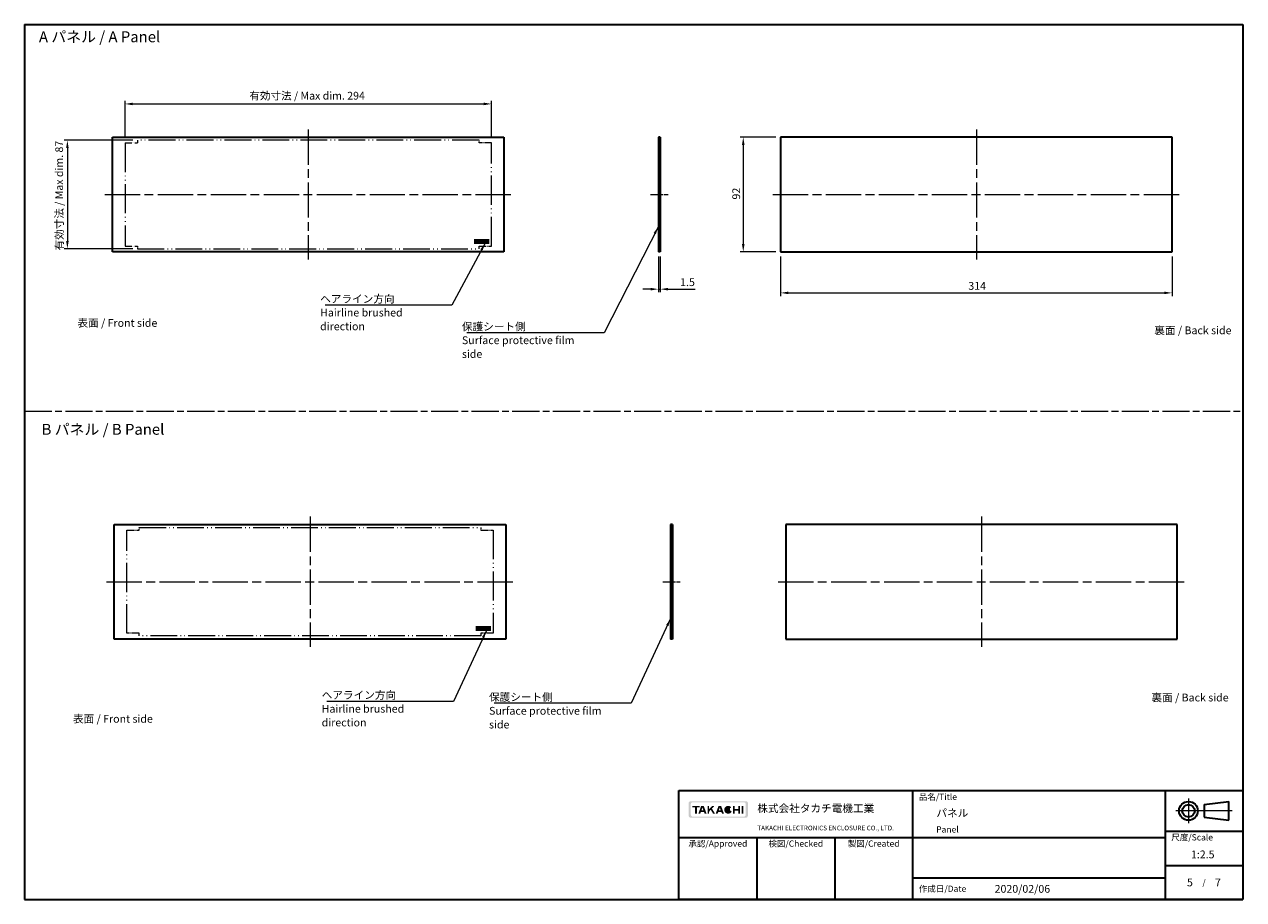
# Model space of a CAD drawing. Units: millimetres. Extents: x 0 to 8271, y 0 to 1405.
# Drawn here: x 5319 to 6296, y 0 to 702 of the extents above; entities that cross this region are included whole.
import ezdxf
from ezdxf.enums import TextEntityAlignment as Align

# ---------------------------------------------------------------- set-up
doc = ezdxf.new("R2010")
doc.units = ezdxf.units.MM
doc.header["$LTSCALE"] = 5
doc.linetypes.add('CHAIN', pattern=[0.3543, 0.2362, -0.0295, 0.0591, -0.0295])
doc.linetypes.add('LONG_DASH_DOUBLE_DOT', pattern=[0.3345, 0.2362, -0.0295, 0.0049, -0.0295, 0.0049, -0.0295])
doc.layers.get('Defpoints').update_dxf_attribs({"lineweight": 25})
for name, color, linetype, lineweight in [('Border (ISO)', 7, 'Continuous', 35), ('Dimension (ISO)', 7, 'Continuous', 18), ('Dimension (ISO) @ 1', 7, 'Continuous', 18), ('Sketch Geometry (ISO)', 7, 'Continuous', 18), ('Symbol (ISO)', 7, 'Continuous', 18), ('Symbol (ISO) @ 1', 7, 'Continuous', 18), ('Title (ISO)', 7, 'Continuous', 35), ('Visible (ISO)', 7, 'Continuous', 35)]:
    doc.layers.add(name, color=color, linetype=linetype, lineweight=lineweight)
doc.layers.add('Centerline (ISO)', color=7, linetype='Continuous', lineweight=18, true_color=0x80ffff)
doc.layers.add('Hatch (ISO)', color=1, linetype='Continuous', lineweight=18, true_color=0xff0000)
doc.styles.add('Note Text (TK)', font='txt')
doc.styles.add('文字スタイル67', font='arial.ttf')
doc.dimstyles.new('Default - Method 1b (TK)', dxfattribs={"dimscale": 5, "dimtxt": 2.5, "dimasz": 2.5, "dimexe": 1, "dimexo": 1.5, "dimgap": 1, "dimtad": 1, "dimtoh": 1, "dimrnd": 1e-08, "dimdsep": 46, "dimtxsty": 'Note Text (TK)', "dimcen": 0.09, "dimdle": 5, "dimclrd": 100, "dimclre": 100, "dimclrt": 7, "dimadec": 1, "dimazin": 1, "dimtfac": 1, "dimtmove": 0, "dimatfit": 3, "dimfxl": 0, "dimtolj": 1, "dimlwd": -1, "dimlwe": -1, "dimarcsym": 0})
doc.dimstyles.new('Default - Method 1b (TK)$7', dxfattribs={"dimscale": 5, "dimtxt": 2.5, "dimasz": 2.5, "dimexe": 1, "dimexo": 1.5, "dimgap": 1, "dimtad": 1, "dimtoh": 1, "dimrnd": 1e-08, "dimdsep": 46, "dimtxsty": 'Note Text (TK)', "dimcen": 0.09, "dimdle": 5, "dimclrd": 256, "dimclre": 100, "dimclrt": 7, "dimadec": 1, "dimazin": 1, "dimtfac": 1, "dimtmove": 0, "dimatfit": 3, "dimfxl": 0, "dimtolj": 1, "dimlwd": -1, "dimlwe": -1, "dimarcsym": 0})

# ---------------------------------------------------------------- blocks, each defined once
blk = doc.blocks.new('図面枠 tk図枠')
at = {"layer": 'Border (ISO)'}
for p, q in [((14.5, 289), (405.5, 289)), ((14.5, 289), (14.5, 8)), ((405.5, 289), (405.5, 8)), ((14.5, 8), (405.5, 8))]:
    blk.add_line(p, q, dxfattribs=at)
blk = doc.blocks.new('表題欄 tk表題欄')
at = {"layer": 'Hatch (ISO)'}
h = blk.add_hatch(color=256, dxfattribs=at)
edge = h.paths.add_edge_path(flags=0)
edge.add_arc((95.58, 236.3), 0.596, 270, 360)
edge.add_line((96.17, 236.3), (96.17, 239.71))
edge.add_arc((95.58, 239.71), 0.596, 0, 90)
edge.add_line((95.58, 240.31), (79.14, 240.31))
edge.add_arc((79.14, 239.71), 0.596, 90, 180)
edge.add_line((78.54, 239.71), (78.54, 236.3))
edge.add_arc((79.14, 236.3), 0.596, 180, 270)
edge.add_line((79.14, 235.7), (95.58, 235.7))
edge = h.paths.add_edge_path()
edge.add_line((77.84, 239.96), (77.84, 236.05))
edge.add_arc((78.54, 236.05), 0.702, 180, 270)
edge.add_line((78.54, 235.35), (96.17, 235.35))
edge.add_arc((96.17, 236.05), 0.702, 270, 360)
edge.add_line((96.87, 236.05), (96.87, 239.96))
edge.add_arc((96.17, 239.96), 0.702, 0, 90)
edge.add_line((96.17, 240.66), (78.54, 240.66))
edge.add_arc((78.54, 239.96), 0.702, 90, 180)
for points in [[(79.07, 239.15), (79.07, 238.66), (79.92, 238.66), (79.92, 236.66), (80.51, 236.66), (80.51, 238.66), (81.36, 238.66), (81.36, 239.15)], [(85.68, 236.66), (84.94, 237.89), (84.42, 237.32), (84.42, 236.66), (83.9, 236.66), (83.9, 239.15), (84.42, 239.15), (84.42, 238.1), (85.39, 239.15), (86.11, 239.15), (85.32, 238.3), (86.3, 236.66)], [(92.09, 239.15), (92.09, 236.66), (92.61, 236.66), (92.61, 237.66), (93.77, 237.66), (93.77, 236.66), (94.29, 236.66), (94.29, 239.15), (93.77, 239.15), (93.77, 238.15), (92.61, 238.15), (92.61, 239.15)], [(94.84, 239.15), (94.84, 236.66), (95.36, 236.66), (95.36, 239.15)]]:
    blk.add_hatch(color=256, dxfattribs=at).paths.add_polyline_path(points)
h = blk.add_hatch(color=256, dxfattribs=at)
h.paths.add_polyline_path([(82.59, 237.71), (81.95, 237.71), (82.27, 238.58)], flags=0)
h.paths.add_polyline_path([(82.78, 237.2), (81.76, 237.2), (81.57, 236.66), (80.95, 236.66), (81.86, 239.15), (82.68, 239.15), (83.59, 236.66), (82.98, 236.66)])
h = blk.add_hatch(color=256, dxfattribs=at)
h.paths.add_polyline_path([(87.53, 237.71), (88.16, 237.71), (87.85, 238.58)], flags=0)
h.paths.add_polyline_path([(87.14, 236.66), (87.34, 237.2), (88.35, 237.2), (88.55, 236.66), (89.17, 236.66), (88.25, 239.15), (87.44, 239.15), (86.52, 236.66)])
h = blk.add_hatch(color=256, dxfattribs=at)
edge = h.paths.add_edge_path()
edge.add_arc((90.52, 237.9), 1.27, 38.5505, 336.582)
edge.add_line((91.69, 237.4), (91.17, 237.62))
edge.add_ellipse((90.52, 237.9), major_axis=(0, -0.8), ratio=0.867347, start_angle=124.651, end_angle=429.4109, ccw=False)
edge.add_line((91.09, 238.36), (91.52, 238.7))
at = {"layer": 'Title (ISO)'}
for p, q in [((74.71, 244.05), (255.71, 244.05)), ((74.71, 209.05), (74.71, 244.05)), ((149.71, 244.05), (149.71, 209.05)), ((230.71, 244.05), (230.71, 209.05)), ((255.71, 244.05), (255.71, 209.05)), ((243.21, 239.55), (251.21, 240.55)), ((243.21, 239.55), (243.21, 235.55)), ((251.21, 234.55), (251.21, 240.55)), ((243.21, 235.55), (251.21, 234.55)), ((230.71, 231.05), (255.71, 231.05)), ((74.71, 229.05), (230.71, 229.05)), ((99.71, 229.05), (99.71, 209.05)), ((124.71, 229.05), (124.71, 209.05)), ((230.71, 220.05), (255.71, 220.05)), ((149.71, 216.05), (230.71, 216.05)), ((255.71, 209.05), (74.71, 209.05))]:
    blk.add_line(p, q, dxfattribs=at)
at = {"layer": 'Title (ISO)', "color": 4, "linetype": 'CHAIN', "lineweight": 18, "ltscale": 8.88956, "true_color": 0x00ffff}
blk.add_line((238.21, 241.55), (238.21, 233.55), dxfattribs=at)
at = {"layer": 'Title (ISO)', "color": 4, "linetype": 'CHAIN', "lineweight": 18, "ltscale": 20.001633, "true_color": 0x00ffff}
blk.add_line((252.21, 237.55), (234.21, 237.55), dxfattribs=at)
at = {"layer": 'Title (ISO)'}
for radius in [3, 2]:
    blk.add_circle((238.21, 237.55), radius, dxfattribs=at)
at = {"layer": 'Title (ISO)', "color": 1, "true_color": 0xff0000, "char_height": 2, "line_spacing_factor": 1.5, "style": 'Note Text (TK)'}
for s, insert, attachment_point in [('\\fＭＳ Ｐゴシック|b0|i0;\\H2.0000;品名/Title', (151.71, 242.05), 4), ('\\fＭＳ Ｐゴシック|b0|i0;\\H2.0000;承認/Approved', (87.21, 227.05), 5), ('\\fＭＳ Ｐゴシック|b0|i0;\\H2.0000;検図/Checked', (112.21, 227.05), 5), ('\\fＭＳ Ｐゴシック|b0|i0;\\H2.0000;製図/Created', (137.21, 227.05), 5), ('\\fＭＳ Ｐゴシック|b0|i0;\\H2.0000;尺度/Scale', (232.71, 229.05), 4), ('\\fＭＳ Ｐゴシック|b0|i0;\\H2.0000;作成日/Date', (151.71, 212.55), 4)]:
    blk.add_mtext(s, dxfattribs=dict(at, insert=insert, attachment_point=attachment_point))
at = {"layer": 'Title (ISO)', "color": 7, "line_spacing_factor": 1.5, "style": 'Note Text (TK)'}
for s, insert, char_height, attachment_point in [('株式会社タカチ電機工業', (99.87, 238.05), 2.5, 4), ('\\fArial|b0|i0;\\H1.4986;TAKACHI ELECTRONICS ENCLOSURE CO., LTD.', (99.87, 232.05), 1.4986, 4), ('\\fＭＳ Ｐゴシック|b0|i0;\\H2.0000;/', (243.21, 214.55), 2, 5)]:
    blk.add_mtext(s, dxfattribs=dict(at, insert=insert, char_height=char_height, attachment_point=attachment_point))
at = {"layer": 'Title (ISO)', "color": 7}
for tag, p, height, style in [('<品名>_001', (157.37, 235.77), 2.5, 'Note Text (TK)'), ('<Title>_001', (157.71, 230.55), 2, '文字スタイル67'), ('<ページ_No.>_001', (238.1, 213.3), 2.5, 'Note Text (TK)'), ('<総ページ数>_001', (246.79, 213.3), 2.5, 'Note Text (TK)'), ('作成日_001', (175.63, 211.26), 2.5, 'Note Text (TK)')]:
    blk.add_attdef(tag, p, '', height=height, dxfattribs=dict(at, style=style))
at = {"layer": 'Title (ISO)', "color": 7, "style": 'Note Text (TK)'}
blk.add_attdef('<尺度>', text='', height=2.5, dxfattribs=at).set_placement((243.21, 223.55), align=Align.MIDDLE_CENTER)
blk = doc.blocks.new('*D86')
at = {"layer": 'Defpoints', "color": 0, "transparency": 16777216}
for p in [(5827.05, 519.96), (5828.55, 519.96), (5828.55, 489.96)]:
    blk.add_point(p, dxfattribs=at)
at = {"layer": 'Dimension (ISO)', "color": 100, "transparency": 16777216}
for p, q in [((5827.05, 516.21), (5827.05, 487.46)), ((5828.55, 516.21), (5828.55, 487.46)), ((5820.8, 489.96), (5814.55, 489.96)), ((5827.05, 489.96), (5828.55, 489.96)), ((5834.8, 489.96), (5856.51, 489.96))]:
    blk.add_line(p, q, dxfattribs=at)
for points in [[(5820.8, 491), (5820.8, 488.92), (5827.05, 489.96)], [(5834.8, 491), (5834.8, 488.92), (5828.55, 489.96)]]:
    blk.add_solid(points, dxfattribs=at)
at = {"layer": 'Dimension (ISO)', "color": 7, "transparency": 16777216, "insert": (5844.49, 495.59), "char_height": 6.25, "attachment_point": 4, "style": 'Note Text (TK)'}
blk.add_mtext('\\A1;1.5', dxfattribs=at)
blk = doc.blocks.new('*D87')
at = {"layer": 'Defpoints', "color": 0, "transparency": 16777216}
for p in [(5925.12, 519.96), (6239.12, 519.96), (6239.12, 486.98)]:
    blk.add_point(p, dxfattribs=at)
at = {"layer": 'Dimension (ISO)', "color": 100, "transparency": 16777216}
for p, q in [((5925.12, 516.21), (5925.12, 484.48)), ((6239.12, 516.21), (6239.12, 484.48)), ((5931.37, 486.98), (6232.87, 486.98))]:
    blk.add_line(p, q, dxfattribs=at)
for points in [[(5931.37, 488.02), (5931.37, 485.94), (5925.12, 486.98)], [(6232.87, 488.02), (6232.87, 485.94), (6239.12, 486.98)]]:
    blk.add_solid(points, dxfattribs=at)
at = {"layer": 'Dimension (ISO)', "color": 7, "transparency": 16777216, "insert": (6075.67, 492.6), "char_height": 6.25, "attachment_point": 4, "style": 'Note Text (TK)'}
blk.add_mtext('\\A1;314', dxfattribs=at)
blk = doc.blocks.new('*D83')
at = {"layer": 'Defpoints', "color": 0, "transparency": 16777216}
for p in [(5925.12, 611.96), (5895.12, 519.96), (5925.12, 519.96)]:
    blk.add_point(p, dxfattribs=at)
at = {"layer": 'Dimension (ISO)', "color": 100, "transparency": 16777216}
for p, q in [((5921.37, 611.96), (5892.62, 611.96)), ((5895.12, 605.71), (5895.12, 526.21)), ((5921.37, 519.96), (5892.62, 519.96))]:
    blk.add_line(p, q, dxfattribs=at)
for points in [[(5894.07, 605.71), (5896.16, 605.71), (5895.12, 611.96)], [(5894.07, 526.21), (5896.16, 526.21), (5895.12, 519.96)]]:
    blk.add_solid(points, dxfattribs=at)
at = {"layer": 'Dimension (ISO)', "color": 7, "transparency": 16777216, "insert": (5889.49, 561.9), "char_height": 6.25, "attachment_point": 4, "rotation": 90, "style": 'Note Text (TK)'}
blk.add_mtext('\\A1;92', dxfattribs=at)
blk = doc.blocks.new('*D84')
at = {"layer": 'Defpoints', "color": 0, "transparency": 16777216}
for p in [(5693.22, 638.65), (5399.22, 607.36), (5693.22, 607.36)]:
    blk.add_point(p, dxfattribs=at)
at = {"layer": 'Dimension (ISO)', "color": 100, "transparency": 16777216}
for p, q in [((5399.22, 611.11), (5399.22, 641.15)), ((5405.47, 638.65), (5686.97, 638.65)), ((5693.22, 611.11), (5693.22, 641.15))]:
    blk.add_line(p, q, dxfattribs=at)
for points in [[(5405.47, 639.7), (5405.47, 637.61), (5399.22, 638.65)], [(5686.97, 639.7), (5686.97, 637.61), (5693.22, 638.65)]]:
    blk.add_solid(points, dxfattribs=at)
at = {"layer": 'Dimension (ISO)', "color": 7, "transparency": 16777216, "insert": (5498.93, 645.25), "char_height": 6.25, "attachment_point": 4, "style": 'Note Text (TK)'}
blk.add_mtext('\\A1;\\fＭＳ Ｐゴシック|b0|i0;\\H6.2183;有効寸法 / Max dim. 294', dxfattribs=at)
blk = doc.blocks.new('*D85')
at = {"layer": 'Defpoints', "color": 0, "transparency": 16777216}
for p in [(5409.22, 609.46), (5353, 522.46), (5409.22, 522.46)]:
    blk.add_point(p, dxfattribs=at)
at = {"layer": 'Dimension (ISO)', "color": 100, "transparency": 16777216}
for p, q in [((5405.47, 609.46), (5350.5, 609.46)), ((5353, 603.21), (5353, 528.71)), ((5405.47, 522.46), (5350.5, 522.46))]:
    blk.add_line(p, q, dxfattribs=at)
for points in [[(5351.96, 603.21), (5354.04, 603.21), (5353, 609.46)], [(5351.96, 528.71), (5354.04, 528.71), (5353, 522.46)]]:
    blk.add_solid(points, dxfattribs=at)
at = {"layer": 'Dimension (ISO)', "color": 7, "transparency": 16777216, "insert": (5346.4, 521.07), "char_height": 6.25, "attachment_point": 4, "rotation": 90, "style": 'Note Text (TK)'}
blk.add_mtext('\\A1;\\fＭＳ Ｐゴシック|b0|i0;\\H6.2183;有効寸法 / Max dim. 87', dxfattribs=at)

msp = doc.modelspace()

# ---------------------------------------------------------------- linework, layer by layer
at = {"layer": 'Centerline (ISO)', "linetype": 'CHAIN', "ltscale": 23.990969}
for p, q in [((5546.2171, 618.2132), (5546.2171, 513.7132)), ((6082.1153, 618.2132), (6082.1153, 513.7132)), ((5382.9671, 565.9632), (5709.4671, 565.9632)), ((5918.8653, 565.9632), (6245.3653, 565.9632)), ((5547.6157, 307.3883), (5547.6157, 202.8883)), ((6086.2975, 307.3883), (6086.2975, 202.8883)), ((5384.3657, 255.1383), (5710.8657, 255.1383)), ((5923.0475, 255.1383), (6249.5475, 255.1383))]:
    msp.add_line(p, q, dxfattribs=at)
at = {"layer": 'Centerline (ISO)', "linetype": 'CHAIN', "ltscale": 6.222661}
for p, q in [((5820.7983, 565.9632), (5834.7983, 565.9632)), ((5830.5987, 255.1383), (5844.5987, 255.1383))]:
    msp.add_line(p, q, dxfattribs=at)
at = {"layer": 'Sketch Geometry (ISO)', "color": 131, "linetype": 'LONG_DASH_DOUBLE_DOT', "ltscale": 19.802691, "true_color": 0x80ffff}
for p, q in [((5399.2171, 607.3632), (5399.2171, 524.5632)), ((5693.2171, 524.5632), (5693.2171, 607.3632)), ((5400.6157, 213.7383), (5400.6157, 296.5383)), ((5694.6157, 296.5383), (5694.6157, 213.7383))]:
    msp.add_line(p, q, dxfattribs=at)
at = {"layer": 'Sketch Geometry (ISO)', "color": 131, "linetype": 'LONG_DASH_DOUBLE_DOT', "ltscale": 4.707832, "true_color": 0x80ffff}
for p, q in [((5399.2171, 607.3632), (5409.2171, 607.3632)), ((5693.2171, 607.3632), (5683.2171, 607.3632)), ((5399.2171, 524.5632), (5409.2171, 524.5632)), ((5683.2171, 524.5632), (5693.2171, 524.5632)), ((5400.6157, 296.5383), (5410.6157, 296.5383)), ((5684.6157, 296.5383), (5694.6157, 296.5383)), ((5410.6157, 213.7383), (5400.6157, 213.7383)), ((5694.6157, 213.7383), (5684.6157, 213.7383))]:
    msp.add_line(p, q, dxfattribs=at)
at = {"layer": 'Sketch Geometry (ISO)', "color": 131, "linetype": 'LONG_DASH_DOUBLE_DOT', "ltscale": 18.202957, "true_color": 0x80ffff}
for p, q in [((5683.2171, 609.4632), (5409.2171, 609.4632)), ((5409.2171, 522.4632), (5683.2171, 522.4632)), ((5410.6157, 298.6383), (5684.6157, 298.6383)), ((5684.6157, 211.6383), (5410.6157, 211.6383))]:
    msp.add_line(p, q, dxfattribs=at)
at = {"layer": 'Sketch Geometry (ISO)', "color": 131, "linetype": 'LONG_DASH_DOUBLE_DOT', "ltscale": 0.988566, "true_color": 0x80ffff}
for p, q in [((5409.2171, 609.4632), (5409.2171, 607.3632)), ((5683.2171, 607.3632), (5683.2171, 609.4632)), ((5409.2171, 524.5632), (5409.2171, 522.4632)), ((5683.2171, 522.4632), (5683.2171, 524.5632)), ((5410.6157, 296.5383), (5410.6157, 298.6383)), ((5684.6157, 298.6383), (5684.6157, 296.5383)), ((5410.6157, 211.6383), (5410.6157, 213.7383)), ((5684.6157, 213.7383), (5684.6157, 211.6383))]:
    msp.add_line(p, q, dxfattribs=at)
at = {"layer": 'Sketch Geometry (ISO)'}
for p, q in [((5679.2171, 529.9632), (5691.2171, 529.9632)), ((5679.2171, 528.9632), (5691.2171, 528.9632)), ((5679.2171, 527.9632), (5691.2171, 527.9632)), ((5679.2171, 526.9632), (5691.2171, 526.9632)), ((5680.6157, 219.1383), (5692.6157, 219.1383)), ((5680.6157, 218.1383), (5692.6157, 218.1383)), ((5680.6157, 217.1383), (5692.6157, 217.1383)), ((5692.6157, 216.1383), (5680.6157, 216.1383))]:
    msp.add_line(p, q, dxfattribs=at)
at = {"layer": 'Sketch Geometry (ISO)', "color": 131, "linetype": 'CHAIN', "ltscale": 18.397223, "true_color": 0x80ffff}
msp.add_line((5318.7787, 392.0856), (6296.4991, 392.0856), dxfattribs=at)
at = {"layer": 'Visible (ISO)'}
for p, q in [((5389.2171, 519.9632), (5389.2171, 611.9632)), ((5389.2171, 611.9632), (5703.2171, 611.9632)), ((5703.2171, 611.9632), (5703.2171, 519.9632)), ((5827.0483, 611.9632), (5827.0483, 519.9632)), ((5828.5483, 611.9632), (5827.0483, 611.9632)), ((5828.5483, 611.9632), (5828.5483, 519.9632)), ((5925.1153, 611.9632), (5925.1153, 519.9632)), ((6239.1153, 611.9632), (5925.1153, 611.9632)), ((6239.1153, 519.9632), (6239.1153, 611.9632)), ((5703.2171, 519.9632), (5389.2171, 519.9632)), ((5828.5483, 519.9632), (5827.0483, 519.9632)), ((5925.1153, 519.9632), (6239.1153, 519.9632)), ((5390.6157, 209.1383), (5390.6157, 301.1383)), ((5390.6157, 301.1383), (5704.6157, 301.1383)), ((5704.6157, 301.1383), (5704.6157, 209.1383)), ((5836.8487, 301.1383), (5836.8487, 209.1383)), ((5838.3487, 301.1383), (5836.8487, 301.1383)), ((5838.3487, 301.1383), (5838.3487, 209.1383)), ((5929.2975, 301.1383), (5929.2975, 209.1383)), ((6243.2975, 301.1383), (5929.2975, 301.1383)), ((6243.2975, 209.1383), (6243.2975, 301.1383)), ((5704.6157, 209.1383), (5390.6157, 209.1383)), ((5838.3487, 209.1383), (5836.8487, 209.1383)), ((5929.2975, 209.1383), (6243.2975, 209.1383))]:
    msp.add_line(p, q, dxfattribs=at)

# ---------------------------------------------------------------- block references
at = {"xscale": 2.5, "yscale": 2.5, "zscale": 2.5}
msp.add_blockref('図面枠 tk図枠', (5282.25, -20), dxfattribs=at)
ref = msp.add_blockref('表題欄 tk表題欄', (5656.7279, -522.6318), dxfattribs=dict(xscale=2.5, yscale=2.5, zscale=2.5))
ref.add_attrib('<品名>_001', 'パネル', (6050.0767, 66.4489), dxfattribs={"layer": 'Title (ISO)', "color": 7, "height": 6.25, "style": 'Note Text (TK)'})
ref.add_attrib('<尺度>_001', '1:2.5', (6254.2426, 33.1655), dxfattribs={"layer": 'Title (ISO)', "color": 7, "height": 6.25, "style": 'Note Text (TK)'})
ref.add_attrib('作成日_001', '2020/02/06', (6096.7586, 5.5185), dxfattribs={"layer": 'Title (ISO)', "color": 7, "height": 6.25, "style": 'Note Text (TK)'})
ref.add_attrib('<Title>_001', 'Panel', (6049.9222, 53.8319), dxfattribs={"layer": 'Title (ISO)', "color": 7, "height": 5, "style": '文字スタイル67'})
ref.add_attrib('<ページ_No.>_001', '5', (6251.0657, 10.6783), dxfattribs={"layer": 'Title (ISO)', "color": 7, "height": 6.25, "style": 'Note Text (TK)'})
ref.add_attrib('<総ページ数>_001', '7', (6273.528, 10.625), dxfattribs={"layer": 'Title (ISO)', "color": 7, "height": 6.25, "style": 'Note Text (TK)'})

# ---------------------------------------------------------------- texts
at = {"layer": 'Symbol (ISO)', "color": 7, "style": 'Note Text (TK)'}
for s, insert, char_height, width, attachment_point, line_spacing_factor in [('{\\fＭＳ Ｐゴシック|b0|i0;\\H8.7500;A パネル / A Panel}', (5330.1879, 692.5352), 8.75, 107.660818, 4, 1.5), ('{\\fＭＳ Ｐゴシック|b0|i0;ヘアライン方向\\P\\fＭＳ Ｐゴシック|b0|i0;Hairline brushed direction}', (5555.7417, 485.3153), 6.25, 99.488306, 1, 1.058182), ('{\\fＭＳ Ｐゴシック|b0|i0;表面 / Front side}', (5361.071, 462.8694), 6.25, 68.676901, 4, 1.5), ('{\\fＭＳ Ｐゴシック|b0|i0;保護シート側\\P\\fＭＳ Ｐゴシック|b0|i0;Surface protective film side}', (5669.4696, 463.1221), 6.25, 107.748544, 1, 1.058182), ('{\\fＭＳ Ｐゴシック|b0|i0;裏面 / Back side}', (6224.8319, 456.9309), 6.25, 66.959065, 4, 1.5), ('{\\fＭＳ Ｐゴシック|b0|i0;\\H8.7500;B パネル / B Panel}', (5332.3244, 377.4869), 8.75, 107.763159, 4, 1.5), ('{\\fＭＳ Ｐゴシック|b0|i0;ヘアライン方向\\P\\fＭＳ Ｐゴシック|b0|i0;Hairline brushed direction}', (5556.9771, 167.3503), 6.25, 99.488306, 1, 1.058182), ('{\\fＭＳ Ｐゴシック|b0|i0;保護シート側\\P\\fＭＳ Ｐゴシック|b0|i0;Surface protective film side}', (5691.214, 165.7067), 6.25, 107.748544, 1, 1.058182), ('{\\fＭＳ Ｐゴシック|b0|i0;裏面 / Back side}', (6222.5631, 162.2068), 6.25, 66.959065, 4, 1.5), ('{\\fＭＳ Ｐゴシック|b0|i0;表面 / Front side}', (5357.4552, 145.122), 6.25, 68.676901, 4, 1.5)]:
    msp.add_mtext(s, dxfattribs=dict(at, insert=insert, char_height=char_height, width=width, attachment_point=attachment_point, line_spacing_factor=line_spacing_factor))

# ---------------------------------------------------------------- dimensions: what is measured, and where the dimension line sits
at = {"layer": 'Dimension (ISO) @ 1', "color": 100, "true_color": 0x00ff3f}
for base, p1, p2, angle, picture, middle in [((5693.2171, 638.6547), (5399.2171, 607.3632), (5693.2171, 607.3632), 180, '*D84', (5546.2171, 638.6547)), ((5353.0028, 522.4632), (5409.2171, 609.4632), (5409.2171, 522.4632), 90, '*D85', (5353.0028, 565.9632))]:
    dim = msp.add_linear_dim(base=base, p1=p1, p2=p2, angle=angle, text='\\fＭＳ Ｐゴシック|b0|i0;\\H6.2183;有効寸法 / Max dim. <>', dimstyle='Default - Method 1b (TK)', override={"dimscale": 1, "dimtxt": 6.25, "dimasz": 6.25, "dimexe": 2.5, "dimexo": 3.75, "dimgap": 2.5, "dimtoh": 0, "dimdec": 2, "dimcen": 0.225, "dimtol": 0, "dimlim": 0, "dimtp": 0, "dimtm": 0, "dimtdec": 2, "dimtix": 0, "dimtofl": 0, "dimtmove": 0, "dimatfit": 1}, dxfattribs=at)
    dim.commit()
    dim.dimension.update_dxf_attribs({"geometry": picture, "text_midpoint": middle, "dimtype": 128})
for base, p1, p2, angle, override, picture, middle in [((5895.1153, 519.9632), (5925.1153, 611.9632), (5925.1153, 519.9632), 90, {"dimscale": 1, "dimtxt": 6.25, "dimasz": 6.25, "dimexe": 2.5, "dimexo": 3.75, "dimgap": 2.5, "dimtoh": 0, "dimdec": 2, "dimcen": 0.225, "dimtol": 0, "dimlim": 0, "dimtp": 0, "dimtm": 0, "dimtdec": 2, "dimtix": 0, "dimtofl": 0, "dimtmove": 0, "dimatfit": 1}, '*D83', (5895.1153, 565.9632)), ((5828.5483, 489.9632), (5827.0483, 519.9632), (5828.5483, 519.9632), 180, {"dimscale": 1, "dimtxt": 6.25, "dimasz": 6.25, "dimexe": 2.5, "dimexo": 3.75, "dimgap": 2.5, "dimtoh": 0, "dimdec": 2, "dimcen": 0.225, "dimtol": 0, "dimlim": 0, "dimtp": 0, "dimtm": 0, "dimtdec": 2, "dimtix": 0, "dimtofl": 1, "dimtmove": 0, "dimatfit": 1}, '*D86', (5849.2523, 489.9632)), ((6239.1153, 486.9797), (5925.1153, 519.9632), (6239.1153, 519.9632), 180, {"dimscale": 1, "dimtxt": 6.25, "dimasz": 6.25, "dimexe": 2.5, "dimexo": 3.75, "dimgap": 2.5, "dimtoh": 0, "dimdec": 2, "dimcen": 0.225, "dimtol": 0, "dimlim": 0, "dimtp": 0, "dimtm": 0, "dimtdec": 2, "dimtix": 0, "dimtofl": 0, "dimtmove": 0, "dimatfit": 1}, '*D87', (6082.1153, 486.9797))]:
    dim = msp.add_linear_dim(base=base, p1=p1, p2=p2, angle=angle, dimstyle='Default - Method 1b (TK)', override=override, dxfattribs=at)
    dim.commit()
    dim.dimension.update_dxf_attribs({"geometry": picture, "text_midpoint": middle, "dimtype": 128})

# ---------------------------------------------------------------- leaders
at = {"layer": 'Symbol (ISO) @ 1', "color": 100, "true_color": 0x00ff40, "annotation_type": 0, "has_hookline": 1, "hookline_direction": 1}
for points, text_width in [([(5827.0483, 540.2069), (5783.4682, 454.9729), (5777.2182, 454.9729)], 103.7287), ([(5688.0978, 526.9632), (5661.48, 477.0963), (5655.23, 477.0963)], 95.4901), ([(5836.8487, 225.6679), (5805.2125, 157.5575), (5798.9625, 157.5575)], 103.7287), ([(5689.1727, 216.1383), (5662.7154, 159.1313), (5656.4654, 159.1313)], 95.4901)]:
    msp.add_leader(points, dimstyle='Default - Method 1b (TK)$7', override={"dimscale": 1, "dimtxt": 6.25, "dimasz": 6.25, "dimgap": 0, "dimtad": 1}, dxfattribs=dict(at, text_width=text_width))

doc.saveas('drawing.dxf')
